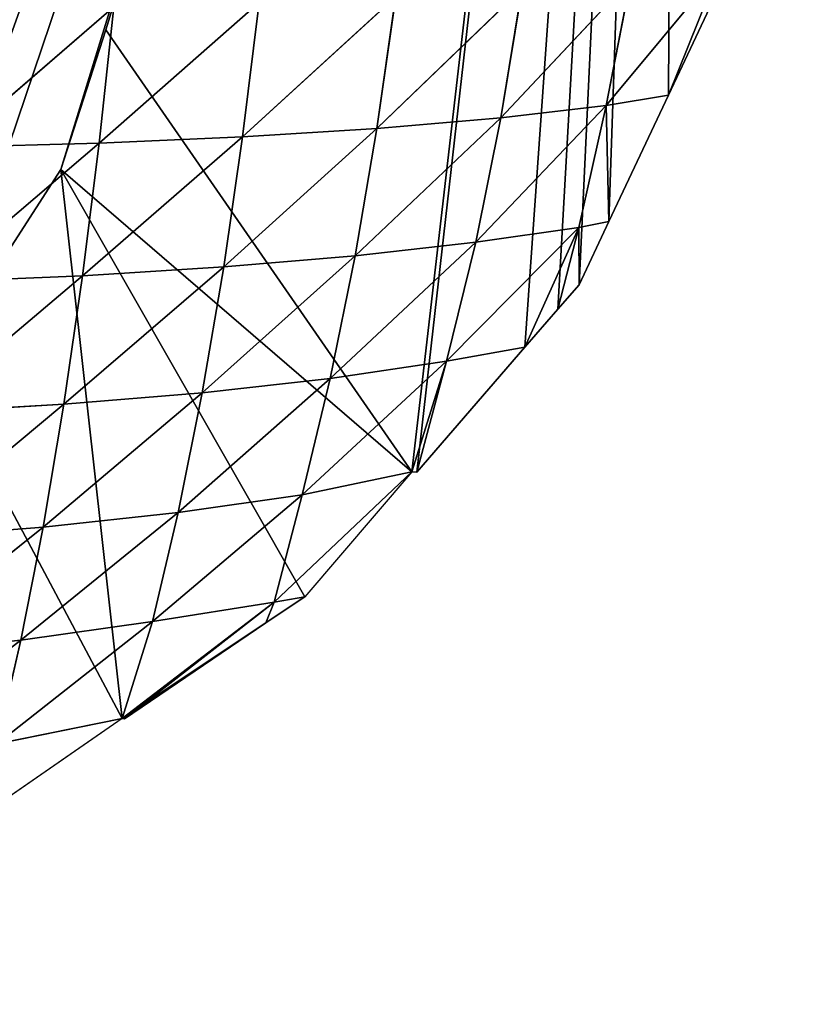
# Model space of a CAD drawing. Extents: x 0 to 1226, y 0 to 4309.
# Drawn here: x 727 to 801, y 3824 to 3917 of the extents above; entities that cross this region are included whole.
import ezdxf

# ---------------------------------------------------------------- set-up
doc = ezdxf.new("R2010")
doc.units = 0
doc.header["$LTSCALE"] = 25.4
doc.layers.get('0').update_dxf_attribs({"color": 13, "linetype": 'CONTINUOUS'})

msp = doc.modelspace()

# ---------------------------------------------------------------- linework, layer by layer
at = {"color": 52}
for p, q in [((782.566, 3908.515, 13.322), (793.207, 3921.309, 2.298)), ((782.566, 3908.515, 13.322), (793.207, 3921.309, 2.298)), ((793.207, 3921.309, 2.298), (788.45, 3909.511)), ((793.207, 3921.309, 2.298), (788.45, 3909.511)), ((772.636, 3907.37, 31.264), (784.901, 3920.419, 19.85)), ((772.636, 3907.37, 31.264), (784.901, 3920.419, 19.85)), ((782.566, 3908.515, 13.322), (784.901, 3920.419, 19.85)), ((782.566, 3908.515, 13.322), (784.901, 3920.419, 19.85)), ((760.952, 3906.367, 49.164), (774.648, 3919.553, 38.684)), ((760.952, 3906.367, 49.164), (774.648, 3919.553, 38.684)), ((772.636, 3907.37, 31.264), (774.648, 3919.553, 38.684)), ((772.636, 3907.37, 31.264), (774.648, 3919.553, 38.684)), ((734.757, 3904.972, 80.49), (749.868, 3918.217, 74.656)), ((734.757, 3904.972, 80.49), (749.868, 3918.217, 74.656)), ((748.299, 3905.568, 65.647), (762.733, 3918.799, 57.441)), ((748.299, 3905.568, 65.647), (762.733, 3918.799, 57.441)), ((748.299, 3905.568, 65.647), (749.868, 3918.217, 74.656)), ((748.299, 3905.568, 65.647), (749.868, 3918.217, 74.656)), ((760.952, 3906.367, 49.164), (762.733, 3918.799, 57.441)), ((760.952, 3906.367, 49.164), (762.733, 3918.799, 57.441)), ((720.803, 3904.586, 93.126), (736.153, 3917.809, 90.071)), ((720.803, 3904.586, 93.126), (736.153, 3917.809, 90.071)), ((734.757, 3904.972, 80.49), (736.153, 3917.809, 90.071)), ((734.757, 3904.972, 80.49), (736.153, 3917.809, 90.071)), ((788.45, 3909.511), (792.303, 3917.684)), ((788.45, 3909.511), (792.303, 3917.684)), ((731.152, 3902.476), (735.388, 3915.644)), ((731.152, 3902.476), (735.388, 3915.644)), ((735.388, 3915.644), (764.241, 3873.983)), ((735.388, 3915.644), (764.241, 3873.983)), ((782.566, 3908.515, 13.322), (788.45, 3909.511)), ((782.566, 3908.515, 13.322), (788.45, 3909.511)), ((782.823, 3897.576), (788.45, 3909.511)), ((782.823, 3897.576), (788.45, 3909.511)), ((770.302, 3895.633, 22.506), (782.566, 3908.515, 13.322)), ((770.302, 3895.633, 22.506), (782.566, 3908.515, 13.322)), ((772.636, 3907.37, 31.264), (782.566, 3908.515, 13.322)), ((772.636, 3907.37, 31.264), (782.566, 3908.515, 13.322)), ((779.989, 3897.015, 5.891), (782.566, 3908.515, 13.322)), ((779.989, 3897.015, 5.891), (782.566, 3908.515, 13.322)), ((782.566, 3908.515, 13.322), (782.823, 3897.576)), ((782.566, 3908.515, 13.322), (782.823, 3897.576)), ((758.9, 3894.352, 39.456), (772.636, 3907.37, 31.264)), ((758.9, 3894.352, 39.456), (772.636, 3907.37, 31.264)), ((760.952, 3906.367, 49.164), (772.636, 3907.37, 31.264)), ((760.952, 3906.367, 49.164), (772.636, 3907.37, 31.264)), ((770.302, 3895.633, 22.506), (772.636, 3907.37, 31.264)), ((770.302, 3895.633, 22.506), (772.636, 3907.37, 31.264)), ((746.516, 3893.299, 55.17), (760.952, 3906.367, 49.164)), ((746.516, 3893.299, 55.17), (760.952, 3906.367, 49.164)), ((748.299, 3905.568, 65.647), (760.952, 3906.367, 49.164)), ((748.299, 3905.568, 65.647), (760.952, 3906.367, 49.164)), ((758.9, 3894.352, 39.456), (760.952, 3906.367, 49.164)), ((758.9, 3894.352, 39.456), (760.952, 3906.367, 49.164)), ((733.191, 3892.477, 69.412), (748.299, 3905.568, 65.647)), ((733.191, 3892.477, 69.412), (748.299, 3905.568, 65.647)), ((734.757, 3904.972, 80.49), (748.299, 3905.568, 65.647)), ((734.757, 3904.972, 80.49), (748.299, 3905.568, 65.647)), ((746.516, 3893.299, 55.17), (748.299, 3905.568, 65.647)), ((746.516, 3893.299, 55.17), (748.299, 3905.568, 65.647)), ((719.45, 3891.904, 81.555), (734.757, 3904.972, 80.49)), ((719.45, 3891.904, 81.555), (734.757, 3904.972, 80.49)), ((720.803, 3904.586, 93.126), (734.757, 3904.972, 80.49)), ((720.803, 3904.586, 93.126), (734.757, 3904.972, 80.49)), ((733.191, 3892.477, 69.412), (734.757, 3904.972, 80.49)), ((733.191, 3892.477, 69.412), (734.757, 3904.972, 80.49)), ((764.241, 3873.983), (731.152, 3902.476)), ((754.15, 3862.217), (731.152, 3902.476)), ((764.241, 3873.983), (731.152, 3902.476)), ((754.15, 3862.217), (731.152, 3902.476)), ((767.532, 3884.418, 12.132), (779.989, 3897.015, 5.891)), ((767.532, 3884.418, 12.132), (779.989, 3897.015, 5.891)), ((770.302, 3895.633, 22.506), (779.989, 3897.015, 5.891)), ((770.302, 3895.633, 22.506), (779.989, 3897.015, 5.891)), ((779.989, 3897.015, 5.891), (774.916, 3885.727)), ((779.989, 3897.015, 5.891), (774.916, 3885.727)), ((778.025, 3889.319), (779.989, 3897.015, 5.891)), ((778.025, 3889.319), (779.989, 3897.015, 5.891)), ((779.989, 3897.015, 5.891), (782.823, 3897.576)), ((779.989, 3897.015, 5.891), (782.823, 3897.576)), ((779.989, 3897.015, 5.891), (780.015, 3891.619)), ((779.989, 3897.015, 5.891), (780.015, 3891.619)), ((780.015, 3891.619), (782.823, 3897.576)), ((780.015, 3891.619), (782.823, 3897.576)), ((756.538, 3882.791, 28.257), (770.302, 3895.633, 22.506)), ((756.538, 3882.791, 28.257), (770.302, 3895.633, 22.506)), ((758.9, 3894.352, 39.456), (770.302, 3895.633, 22.506)), ((758.9, 3894.352, 39.456), (770.302, 3895.633, 22.506)), ((767.532, 3884.418, 12.132), (770.302, 3895.633, 22.506)), ((767.532, 3884.418, 12.132), (770.302, 3895.633, 22.506)), ((744.492, 3881.443, 43.194), (758.9, 3894.352, 39.456)), ((744.492, 3881.443, 43.194), (758.9, 3894.352, 39.456)), ((746.516, 3893.299, 55.17), (758.9, 3894.352, 39.456)), ((746.516, 3893.299, 55.17), (758.9, 3894.352, 39.456)), ((756.538, 3882.791, 28.257), (758.9, 3894.352, 39.456)), ((756.538, 3882.791, 28.257), (758.9, 3894.352, 39.456)), ((731.434, 3880.36, 56.8), (746.516, 3893.299, 55.17)), ((731.434, 3880.36, 56.8), (746.516, 3893.299, 55.17)), ((733.191, 3892.477, 69.412), (746.516, 3893.299, 55.17)), ((733.191, 3892.477, 69.412), (746.516, 3893.299, 55.17)), ((744.492, 3881.443, 43.194), (746.516, 3893.299, 55.17)), ((744.492, 3881.443, 43.194), (746.516, 3893.299, 55.17)), ((717.948, 3879.572, 68.409), (733.191, 3892.477, 69.412)), ((717.948, 3879.572, 68.409), (733.191, 3892.477, 69.412)), ((719.45, 3891.904, 81.555), (733.191, 3892.477, 69.412)), ((719.45, 3891.904, 81.555), (733.191, 3892.477, 69.412)), ((731.434, 3880.36, 56.8), (733.191, 3892.477, 69.412)), ((731.434, 3880.36, 56.8), (733.191, 3892.477, 69.412)), ((778.025, 3889.319), (780.015, 3891.619)), ((778.025, 3889.319), (780.015, 3891.619)), ((774.916, 3885.727), (778.025, 3889.319)), ((774.916, 3885.727), (778.025, 3889.319)), ((764.736, 3873.964), (774.916, 3885.727)), ((764.736, 3873.964), (774.916, 3885.727)), ((767.532, 3884.418, 12.132), (774.916, 3885.727)), ((767.532, 3884.418, 12.132), (774.916, 3885.727)), ((719.22, 3883.982), (736.952, 3850.72)), ((719.22, 3883.982), (736.952, 3850.72)), ((753.899, 3871.826, 15.837), (767.532, 3884.418, 12.132)), ((753.899, 3871.826, 15.837), (767.532, 3884.418, 12.132)), ((756.538, 3882.791, 28.257), (767.532, 3884.418, 12.132)), ((756.538, 3882.791, 28.257), (767.532, 3884.418, 12.132)), ((764.241, 3873.983), (767.532, 3884.418, 12.132)), ((764.241, 3873.983), (767.532, 3884.418, 12.132)), ((767.532, 3884.418, 12.132), (764.736, 3873.964)), ((767.532, 3884.418, 12.132), (764.736, 3873.964)), ((742.232, 3870.157, 29.884), (756.538, 3882.791, 28.257)), ((742.232, 3870.157, 29.884), (756.538, 3882.791, 28.257)), ((744.492, 3881.443, 43.194), (756.538, 3882.791, 28.257)), ((744.492, 3881.443, 43.194), (756.538, 3882.791, 28.257)), ((753.899, 3871.826, 15.837), (756.538, 3882.791, 28.257)), ((753.899, 3871.826, 15.837), (756.538, 3882.791, 28.257)), ((729.484, 3868.778, 42.78), (744.492, 3881.443, 43.194)), ((729.484, 3868.778, 42.78), (744.492, 3881.443, 43.194)), ((731.434, 3880.36, 56.8), (744.492, 3881.443, 43.194)), ((731.434, 3880.36, 56.8), (744.492, 3881.443, 43.194)), ((742.232, 3870.157, 29.884), (744.492, 3881.443, 43.194)), ((742.232, 3870.157, 29.884), (744.492, 3881.443, 43.194)), ((716.292, 3867.745, 53.786), (731.434, 3880.36, 56.8)), ((716.292, 3867.745, 53.786), (731.434, 3880.36, 56.8)), ((717.948, 3879.572, 68.409), (731.434, 3880.36, 56.8)), ((717.948, 3879.572, 68.409), (731.434, 3880.36, 56.8)), ((729.484, 3868.778, 42.78), (731.434, 3880.36, 56.8)), ((729.484, 3868.778, 42.78), (731.434, 3880.36, 56.8)), ((751.282, 3861.694, 3.483), (764.241, 3873.983)), ((751.282, 3861.694, 3.483), (764.241, 3873.983)), ((753.899, 3871.826, 15.837), (764.241, 3873.983)), ((753.899, 3871.826, 15.837), (764.241, 3873.983)), ((764.241, 3873.983), (754.15, 3862.217)), ((764.241, 3873.983), (754.15, 3862.217)), ((764.241, 3873.983), (764.736, 3873.964)), ((764.241, 3873.983), (764.736, 3873.964)), ((739.793, 3859.869, 15.763), (753.899, 3871.826, 15.837)), ((739.793, 3859.869, 15.763), (753.899, 3871.826, 15.837)), ((742.232, 3870.157, 29.884), (753.899, 3871.826, 15.837)), ((742.232, 3870.157, 29.884), (753.899, 3871.826, 15.837)), ((751.282, 3861.694, 3.483), (753.899, 3871.826, 15.837)), ((751.282, 3861.694, 3.483), (753.899, 3871.826, 15.837)), ((727.386, 3858.131, 27.856), (742.232, 3870.157, 29.884)), ((727.386, 3858.131, 27.856), (742.232, 3870.157, 29.884)), ((729.484, 3868.778, 42.78), (742.232, 3870.157, 29.884)), ((729.484, 3868.778, 42.78), (742.232, 3870.157, 29.884)), ((739.793, 3859.869, 15.763), (742.232, 3870.157, 29.884)), ((739.793, 3859.869, 15.763), (742.232, 3870.157, 29.884)), ((714.513, 3856.807, 38.135), (729.484, 3868.778, 42.78)), ((714.513, 3856.807, 38.135), (729.484, 3868.778, 42.78)), ((716.292, 3867.745, 53.786), (729.484, 3868.778, 42.78)), ((716.292, 3867.745, 53.786), (729.484, 3868.778, 42.78)), ((727.386, 3858.131, 27.856), (729.484, 3868.778, 42.78)), ((727.386, 3858.131, 27.856), (729.484, 3868.778, 42.78)), ((736.952, 3850.72), (751.282, 3861.694, 3.483)), ((736.952, 3850.72), (751.282, 3861.694, 3.483)), ((751.282, 3861.694, 3.483), (737.174, 3850.712)), ((751.282, 3861.694, 3.483), (737.174, 3850.712)), ((739.793, 3859.869, 15.763), (751.282, 3861.694, 3.483)), ((739.793, 3859.869, 15.763), (751.282, 3861.694, 3.483)), ((750.498, 3859.742), (754.15, 3862.217)), ((750.498, 3859.742), (754.15, 3862.217)), ((750.498, 3859.742), (751.282, 3861.694, 3.483)), ((750.498, 3859.742), (751.282, 3861.694, 3.483)), ((751.282, 3861.694, 3.483), (754.15, 3862.217)), ((751.282, 3861.694, 3.483), (754.15, 3862.217)), ((725.121, 3848.348, 12.046), (739.793, 3859.869, 15.763)), ((725.121, 3848.348, 12.046), (739.793, 3859.869, 15.763)), ((727.386, 3858.131, 27.856), (739.793, 3859.869, 15.763)), ((727.386, 3858.131, 27.856), (739.793, 3859.869, 15.763)), ((736.952, 3850.72), (739.793, 3859.869, 15.763)), ((736.952, 3850.72), (739.793, 3859.869, 15.763)), ((737.174, 3850.712), (750.498, 3859.742)), ((737.174, 3850.712), (750.498, 3859.742)), ((712.583, 3846.75, 21.428), (727.386, 3858.131, 27.856)), ((712.583, 3846.75, 21.428), (727.386, 3858.131, 27.856)), ((714.513, 3856.807, 38.135), (727.386, 3858.131, 27.856)), ((714.513, 3856.807, 38.135), (727.386, 3858.131, 27.856)), ((725.121, 3848.348, 12.046), (727.386, 3858.131, 27.856)), ((725.121, 3848.348, 12.046), (727.386, 3858.131, 27.856)), ((736.952, 3850.72), (723.394, 3841.373)), ((736.952, 3850.72), (723.394, 3841.373)), ((725.121, 3848.348, 12.046), (736.952, 3850.72)), ((725.121, 3848.348, 12.046), (736.952, 3850.72)), ((736.952, 3850.72), (737.174, 3850.712)), ((736.952, 3850.72), (737.174, 3850.712))]:
    msp.add_line(p, q, dxfattribs=at)

# ---------------------------------------------------------------- meshes
mesh = msp.add_polyface(dxfattribs=at)
corners = [(498.079, 3981.237), (497.717, 3969.103), (497.649, 3970.315), (498.399, 3956.93), (498.308, 3987.052), (498.556, 3993.367), (499.081, 3944.756), (499.033, 4005.497), (499.184, 4009.345), (499.763, 3932.583), (500.302, 4017.597), (499.835, 3931.289), (502.125, 3925.956), (501.938, 4029.683), (503.574, 4041.769), (504.573, 3920.253), (504.429, 4048.081), (505.773, 4053.833), (509.875, 3907.904), (507.194, 4059.912), (508.587, 4065.875), (511.401, 4077.916), (514.259, 3897.692), (513.343, 4086.223), (514.592, 4089.943), (514.569, 3896.971), (515.722, 3895.535), (518.621, 4101.938), (525.789, 3883.006), (522.416, 4113.235), (522.65, 4113.934), (525.857, 4123.48), (526.857, 3881.677), (526.94, 4125.919), (535.856, 3870.478), (532.243, 4137.866), (536.953, 4148.476), (538.429, 3867.275), (537.547, 4149.813), (541.876, 4159.564), (539.487, 3866.497), (551.4, 3857.742), (543.101, 4161.751), (549.764, 4173.647), (551.208, 4176.224), (556.427, 4185.542), (552.334, 3857.055), (565.181, 3847.613), (561.276, 4194.199), (563.492, 4197.423), (565.314, 4200.072), (568.825, 3844.934), (571.633, 4209.263), (569.789, 3844.226), (578.129, 3840.857), (579.287, 4220.397), (591.135, 3835.604), (579.773, 4221.102), (583.908, 4227.118), (588.718, 4232.912), (593.168, 4238.273), (601.139, 3831.564), (598.494, 4244.69), (607.003, 4254.94), (604.14, 3830.352), (606.513, 3829.393), (617.25, 3827.873), (608.27, 4256.467), (609.599, 4258.068), (619.648, 4268.185), (630.384, 3826.013), (620.75, 4269.294), (631.277, 4279.892), (643.518, 3824.154), (634.477, 4283.114), (638.151, 4286.812), (643.787, 4291.567), (646.097, 3823.789), (647.52, 4158.088), (648.14, 4295.24), (774.339, 4140.853), (657.567, 4303.193), (661.78, 4306.747), (664.458, 4309.006), (670.457, 4302.705), (674.664, 4298.288), (682.457, 4290.104), (687.363, 4284.951), (689.34, 4282.875), (693.704, 4277.53), (699.995, 4269.824), (703.937, 4264.995), (712.015, 4255.1), (712.61, 4254.245), (713.842, 4252.472), (722.514, 4239.997), (725.132, 4236.229), (731.186, 4227.521), (732.354, 4225.839), (737.603, 4216.865), (738.641, 4215.091), (745.908, 4202.668), (750.005, 4195.662), (750.24, 4195.261), (752.655, 4190.265), (758.635, 4177.891), (762.254, 4170.403), (764.615, 4165.516), (765.57, 4163.54), (769.592, 4153.18), (774.343, 4140.941), (656.749, 3824.862), (665.426, 4136.472), (778.951, 4128.531), (786.148, 4103.963), (782.612, 4116.244), (786.162, 4104.335), (670.004, 3826.198), (669.79, 4131.205), (789.436, 4091.69), (683.258, 3827.533), (685.843, 3827.794), (687.268, 3828.305), (696.619, 3831.658), (719.22, 3883.982), (710.004, 3836.459), (717.907, 3839.293), (731.152, 3902.476), (735.388, 3915.644), (764.241, 3873.983), (764.736, 3873.964), (774.916, 3885.727), (778.025, 3889.319), (780.015, 3891.619), (782.823, 3897.576), (788.45, 3909.511), (792.303, 3917.684), (792.025, 4079.445), (794.615, 4067.199), (794.076, 3921.445), (795.902, 3925.32), (795.425, 4063.365), (796.493, 4054.98), (796.887, 3933.487), (797.268, 4048.893), (798.344, 3945.58), (798.047, 4042.773), (799.601, 4030.567), (799.801, 3957.672), (799.808, 4028.941), (800.048, 3959.72), (800.279, 4018.393), (800.428, 3969.796), (800.821, 4006.225), (800.885, 3981.927), (801.342, 3994.057), (801.352, 3994.326), (736.952, 3850.72), (754.15, 3862.217), (750.498, 3859.742), (737.174, 3850.712), (723.045, 3841.136), (723.394, 3841.373)]
mesh.append_faces([[corners[k] for k in face] for face in [(0, 1, 2), (80, 109, 110), (114, 115, 116), (155, 153, 156), (157, 159, 160), (161, 124, 162)]], dxfattribs={"vtx0": -1, "color": 52})
mesh.append_faces([[corners[k] for k in face] for face in [(1, 0, 3), (3, 5, 6), (6, 8, 9), (9, 10, 11), (11, 10, 12), (12, 14, 15), (15, 17, 18), (18, 21, 22), (22, 24, 25), (25, 24, 26), (26, 27, 28), (28, 31, 32), (32, 33, 34), (34, 36, 37), (37, 39, 40), (40, 39, 41), (41, 45, 46), (46, 45, 47), (47, 50, 51), (51, 52, 53), (53, 52, 54), (54, 55, 56), (56, 60, 61), (61, 63, 64), (64, 63, 65), (65, 63, 66), (66, 69, 70), (70, 72, 73), (73, 76, 77), (78, 79, 80), (112, 113, 114), (117, 119, 120), (120, 119, 121), (121, 119, 122), (122, 119, 123), (123, 124, 125), (125, 124, 126), (127, 119, 128), (128, 119, 129), (129, 119, 130), (130, 119, 131), (131, 119, 132), (132, 119, 133), (133, 119, 134), (134, 119, 135), (135, 119, 136), (136, 138, 139), (139, 138, 140), (140, 142, 143), (143, 144, 145), (145, 147, 148), (148, 149, 150), (150, 151, 152), (152, 153, 154), (154, 153, 155)]], dxfattribs={"vtx0": -1, "vtx1": -1, "color": 52})
mesh.append_faces([[corners[k] for k in face] for face in [(77, 76, 78), (111, 78, 112), (123, 119, 124), (124, 119, 127)]], dxfattribs={"vtx0": -1, "vtx1": -1, "vtx2": -1, "color": 52})
mesh.append_faces([[corners[k] for k in face] for face in [(3, 0, 4), (3, 4, 5), (6, 5, 7), (6, 7, 8), (9, 8, 10), (12, 10, 13), (12, 13, 14), (15, 14, 16), (15, 16, 17), (18, 17, 19), (18, 19, 20), (18, 20, 21), (22, 21, 23), (22, 23, 24), (26, 24, 27), (28, 27, 29), (28, 29, 30), (28, 30, 31), (32, 31, 33), (34, 33, 35), (34, 35, 36), (37, 36, 38), (37, 38, 39), (41, 39, 42), (41, 42, 43), (41, 43, 44), (41, 44, 45), (47, 45, 48), (47, 48, 49), (47, 49, 50), (51, 50, 52), (54, 52, 55), (56, 55, 57), (56, 57, 58), (56, 58, 59), (56, 59, 60), (61, 60, 62), (61, 62, 63), (66, 63, 67), (66, 67, 68), (66, 68, 69), (70, 69, 71), (70, 71, 72), (73, 72, 74), (73, 74, 75), (73, 75, 76), (78, 76, 79), (80, 79, 81), (80, 81, 82), (80, 82, 83), (80, 83, 84), (80, 84, 85), (80, 85, 86), (80, 86, 87), (80, 87, 88), (80, 88, 89), (80, 89, 90), (80, 90, 91), (80, 91, 92), (80, 92, 93), (80, 93, 94), (80, 94, 95), (80, 95, 96), (80, 96, 97), (80, 97, 98), (80, 98, 99), (80, 99, 100), (80, 100, 101), (80, 101, 102), (80, 102, 103), (80, 103, 104), (80, 104, 105), (80, 105, 106), (80, 106, 107), (80, 107, 108), (80, 108, 109), (78, 111, 77), (112, 78, 113), (114, 113, 115), (112, 117, 111), (117, 112, 118), (117, 118, 119), (136, 119, 137), (136, 137, 138), (140, 138, 141), (140, 141, 142), (143, 142, 144), (145, 144, 146), (145, 146, 147), (148, 147, 149), (150, 149, 151), (152, 151, 153), (127, 157, 124), (157, 127, 158), (157, 158, 159), (124, 161, 126)]], dxfattribs={"vtx0": -1, "vtx2": -1, "color": 52})
mesh = msp.add_polyface(dxfattribs=at)
corners = [(793.207, 3921.309, 2.298), (782.566, 3908.515, 13.322), (784.901, 3920.419, 19.85)]
mesh.append_faces([[corners[k] for k in face] for face in [(0, 1, 2)]], dxfattribs={"color": 52})
mesh = msp.add_polyface(dxfattribs=at)
corners = [(793.207, 3921.309, 2.298), (788.45, 3909.511), (782.566, 3908.515, 13.322)]
mesh.append_faces([[corners[k] for k in face] for face in [(0, 1, 2)]], dxfattribs={"color": 52})
mesh = msp.add_polyface(dxfattribs=at)
corners = [(793.207, 3921.309, 2.298), (792.303, 3917.684), (788.45, 3909.511)]
mesh.append_faces([[corners[k] for k in face] for face in [(0, 1, 2)]], dxfattribs={"color": 52})
mesh = msp.add_polyface(dxfattribs=at)
corners = [(784.901, 3920.419, 19.85), (772.636, 3907.37, 31.264), (774.648, 3919.553, 38.684)]
mesh.append_faces([[corners[k] for k in face] for face in [(0, 1, 2)]], dxfattribs={"color": 52})
mesh = msp.add_polyface(dxfattribs=at)
corners = [(784.901, 3920.419, 19.85), (782.566, 3908.515, 13.322), (772.636, 3907.37, 31.264)]
mesh.append_faces([[corners[k] for k in face] for face in [(0, 1, 2)]], dxfattribs={"color": 52})
mesh = msp.add_polyface(dxfattribs=at)
corners = [(774.648, 3919.553, 38.684), (772.636, 3907.37, 31.264), (760.952, 3906.367, 49.164)]
mesh.append_faces([[corners[k] for k in face] for face in [(0, 1, 2)]], dxfattribs={"color": 52})
mesh = msp.add_polyface(dxfattribs=at)
corners = [(774.648, 3919.553, 38.684), (760.952, 3906.367, 49.164), (762.733, 3918.799, 57.441)]
mesh.append_faces([[corners[k] for k in face] for face in [(0, 1, 2)]], dxfattribs={"color": 52})
mesh = msp.add_polyface(dxfattribs=at)
corners = [(749.868, 3918.217, 74.656), (748.299, 3905.568, 65.647), (734.757, 3904.972, 80.49)]
mesh.append_faces([[corners[k] for k in face] for face in [(0, 1, 2)]], dxfattribs={"color": 52})
mesh = msp.add_polyface(dxfattribs=at)
corners = [(749.868, 3918.217, 74.656), (734.757, 3904.972, 80.49), (736.153, 3917.809, 90.071)]
mesh.append_faces([[corners[k] for k in face] for face in [(0, 1, 2)]], dxfattribs={"color": 52})
mesh = msp.add_polyface(dxfattribs=at)
corners = [(762.733, 3918.799, 57.441), (760.952, 3906.367, 49.164), (748.299, 3905.568, 65.647)]
mesh.append_faces([[corners[k] for k in face] for face in [(0, 1, 2)]], dxfattribs={"color": 52})
mesh = msp.add_polyface(dxfattribs=at)
corners = [(762.733, 3918.799, 57.441), (748.299, 3905.568, 65.647), (749.868, 3918.217, 74.656)]
mesh.append_faces([[corners[k] for k in face] for face in [(0, 1, 2)]], dxfattribs={"color": 52})
mesh = msp.add_polyface(dxfattribs=at)
corners = [(736.153, 3917.809, 90.071), (734.757, 3904.972, 80.49), (720.803, 3904.586, 93.126)]
mesh.append_faces([[corners[k] for k in face] for face in [(0, 1, 2)]], dxfattribs={"color": 52})
mesh = msp.add_polyface(dxfattribs=at)
corners = [(736.153, 3917.809, 90.071), (720.803, 3904.586, 93.126), (722.027, 3917.578, 103.168)]
mesh.append_faces([[corners[k] for k in face] for face in [(0, 1, 2)]], dxfattribs={"color": 52})
mesh = msp.add_polyface(dxfattribs=at)
corners = [(764.241, 3873.983), (731.152, 3902.476), (735.388, 3915.644)]
mesh.append_faces([[corners[k] for k in face] for face in [(0, 1, 2)]], dxfattribs={"color": 52})
mesh = msp.add_polyface(dxfattribs=at)
corners = [(788.45, 3909.511), (782.823, 3897.576), (782.566, 3908.515, 13.322)]
mesh.append_faces([[corners[k] for k in face] for face in [(0, 1, 2)]], dxfattribs={"color": 52})
mesh = msp.add_polyface(dxfattribs=at)
corners = [(782.566, 3908.515, 13.322), (770.302, 3895.633, 22.506), (772.636, 3907.37, 31.264)]
mesh.append_faces([[corners[k] for k in face] for face in [(0, 1, 2)]], dxfattribs={"color": 52})
mesh = msp.add_polyface(dxfattribs=at)
corners = [(782.566, 3908.515, 13.322), (779.989, 3897.015, 5.891), (770.302, 3895.633, 22.506)]
mesh.append_faces([[corners[k] for k in face] for face in [(0, 1, 2)]], dxfattribs={"color": 52})
mesh = msp.add_polyface(dxfattribs=at)
corners = [(782.566, 3908.515, 13.322), (782.823, 3897.576), (779.989, 3897.015, 5.891)]
mesh.append_faces([[corners[k] for k in face] for face in [(0, 1, 2)]], dxfattribs={"color": 52})
mesh = msp.add_polyface(dxfattribs=at)
corners = [(772.636, 3907.37, 31.264), (770.302, 3895.633, 22.506), (758.9, 3894.352, 39.456)]
mesh.append_faces([[corners[k] for k in face] for face in [(0, 1, 2)]], dxfattribs={"color": 52})
mesh = msp.add_polyface(dxfattribs=at)
corners = [(772.636, 3907.37, 31.264), (758.9, 3894.352, 39.456), (760.952, 3906.367, 49.164)]
mesh.append_faces([[corners[k] for k in face] for face in [(0, 1, 2)]], dxfattribs={"color": 52})
mesh = msp.add_polyface(dxfattribs=at)
corners = [(760.952, 3906.367, 49.164), (746.516, 3893.299, 55.17), (748.299, 3905.568, 65.647)]
mesh.append_faces([[corners[k] for k in face] for face in [(0, 1, 2)]], dxfattribs={"color": 52})
mesh = msp.add_polyface(dxfattribs=at)
corners = [(760.952, 3906.367, 49.164), (758.9, 3894.352, 39.456), (746.516, 3893.299, 55.17)]
mesh.append_faces([[corners[k] for k in face] for face in [(0, 1, 2)]], dxfattribs={"color": 52})
mesh = msp.add_polyface(dxfattribs=at)
corners = [(748.299, 3905.568, 65.647), (746.516, 3893.299, 55.17), (733.191, 3892.477, 69.412)]
mesh.append_faces([[corners[k] for k in face] for face in [(0, 1, 2)]], dxfattribs={"color": 52})
mesh = msp.add_polyface(dxfattribs=at)
corners = [(748.299, 3905.568, 65.647), (733.191, 3892.477, 69.412), (734.757, 3904.972, 80.49)]
mesh.append_faces([[corners[k] for k in face] for face in [(0, 1, 2)]], dxfattribs={"color": 52})
mesh = msp.add_polyface(dxfattribs=at)
corners = [(719.45, 3891.904, 81.555), (734.757, 3904.972, 80.49), (733.191, 3892.477, 69.412)]
mesh.append_faces([[corners[k] for k in face] for face in [(0, 1, 2)]], dxfattribs={"color": 52})
mesh = msp.add_polyface(dxfattribs=at)
corners = [(720.803, 3904.586, 93.126), (734.757, 3904.972, 80.49), (719.45, 3891.904, 81.555)]
mesh.append_faces([[corners[k] for k in face] for face in [(0, 1, 2)]], dxfattribs={"color": 52})
mesh = msp.add_polyface(dxfattribs=at)
corners = [(764.241, 3873.983), (754.15, 3862.217), (731.152, 3902.476)]
mesh.append_faces([[corners[k] for k in face] for face in [(0, 1, 2)]], dxfattribs={"color": 52})
mesh = msp.add_polyface(dxfattribs=at)
corners = [(779.989, 3897.015, 5.891), (767.532, 3884.418, 12.132), (770.302, 3895.633, 22.506)]
mesh.append_faces([[corners[k] for k in face] for face in [(0, 1, 2)]], dxfattribs={"color": 52})
mesh = msp.add_polyface(dxfattribs=at)
corners = [(779.989, 3897.015, 5.891), (774.916, 3885.727), (767.532, 3884.418, 12.132)]
mesh.append_faces([[corners[k] for k in face] for face in [(0, 1, 2)]], dxfattribs={"color": 52})
mesh = msp.add_polyface(dxfattribs=at)
corners = [(779.989, 3897.015, 5.891), (778.025, 3889.319), (774.916, 3885.727)]
mesh.append_faces([[corners[k] for k in face] for face in [(0, 1, 2)]], dxfattribs={"color": 52})
mesh = msp.add_polyface(dxfattribs=at)
corners = [(779.989, 3897.015, 5.891), (780.015, 3891.619), (778.025, 3889.319)]
mesh.append_faces([[corners[k] for k in face] for face in [(0, 1, 2)]], dxfattribs={"color": 52})
mesh = msp.add_polyface(dxfattribs=at)
corners = [(782.823, 3897.576), (780.015, 3891.619), (779.989, 3897.015, 5.891)]
mesh.append_faces([[corners[k] for k in face] for face in [(0, 1, 2)]], dxfattribs={"color": 52})
mesh = msp.add_polyface(dxfattribs=at)
corners = [(770.302, 3895.633, 22.506), (767.532, 3884.418, 12.132), (756.538, 3882.791, 28.257)]
mesh.append_faces([[corners[k] for k in face] for face in [(0, 1, 2)]], dxfattribs={"color": 52})
mesh = msp.add_polyface(dxfattribs=at)
corners = [(770.302, 3895.633, 22.506), (756.538, 3882.791, 28.257), (758.9, 3894.352, 39.456)]
mesh.append_faces([[corners[k] for k in face] for face in [(0, 1, 2)]], dxfattribs={"color": 52})
mesh = msp.add_polyface(dxfattribs=at)
corners = [(758.9, 3894.352, 39.456), (756.538, 3882.791, 28.257), (744.492, 3881.443, 43.194)]
mesh.append_faces([[corners[k] for k in face] for face in [(0, 1, 2)]], dxfattribs={"color": 52})
mesh = msp.add_polyface(dxfattribs=at)
corners = [(758.9, 3894.352, 39.456), (744.492, 3881.443, 43.194), (746.516, 3893.299, 55.17)]
mesh.append_faces([[corners[k] for k in face] for face in [(0, 1, 2)]], dxfattribs={"color": 52})
mesh = msp.add_polyface(dxfattribs=at)
corners = [(731.434, 3880.36, 56.8), (746.516, 3893.299, 55.17), (744.492, 3881.443, 43.194)]
mesh.append_faces([[corners[k] for k in face] for face in [(0, 1, 2)]], dxfattribs={"color": 52})
mesh = msp.add_polyface(dxfattribs=at)
corners = [(733.191, 3892.477, 69.412), (746.516, 3893.299, 55.17), (731.434, 3880.36, 56.8)]
mesh.append_faces([[corners[k] for k in face] for face in [(0, 1, 2)]], dxfattribs={"color": 52})
mesh = msp.add_polyface(dxfattribs=at)
corners = [(733.191, 3892.477, 69.412), (731.434, 3880.36, 56.8), (717.948, 3879.572, 68.409)]
mesh.append_faces([[corners[k] for k in face] for face in [(0, 1, 2)]], dxfattribs={"color": 52})
mesh = msp.add_polyface(dxfattribs=at)
corners = [(719.45, 3891.904, 81.555), (733.191, 3892.477, 69.412), (717.948, 3879.572, 68.409)]
mesh.append_faces([[corners[k] for k in face] for face in [(0, 1, 2)]], dxfattribs={"color": 52})
mesh = msp.add_polyface(dxfattribs=at)
corners = [(774.916, 3885.727), (764.736, 3873.964), (767.532, 3884.418, 12.132)]
mesh.append_faces([[corners[k] for k in face] for face in [(0, 1, 2)]], dxfattribs={"color": 52})
mesh = msp.add_polyface(dxfattribs=at)
corners = [(736.952, 3850.72), (723.394, 3841.373), (719.22, 3883.982)]
mesh.append_faces([[corners[k] for k in face] for face in [(0, 1, 2)]], dxfattribs={"color": 52})
mesh = msp.add_polyface(dxfattribs=at)
corners = [(767.532, 3884.418, 12.132), (753.899, 3871.826, 15.837), (756.538, 3882.791, 28.257)]
mesh.append_faces([[corners[k] for k in face] for face in [(0, 1, 2)]], dxfattribs={"color": 52})
mesh = msp.add_polyface(dxfattribs=at)
corners = [(767.532, 3884.418, 12.132), (764.241, 3873.983), (753.899, 3871.826, 15.837)]
mesh.append_faces([[corners[k] for k in face] for face in [(0, 1, 2)]], dxfattribs={"color": 52})
mesh = msp.add_polyface(dxfattribs=at)
corners = [(767.532, 3884.418, 12.132), (764.736, 3873.964), (764.241, 3873.983)]
mesh.append_faces([[corners[k] for k in face] for face in [(0, 1, 2)]], dxfattribs={"color": 52})
mesh = msp.add_polyface(dxfattribs=at)
corners = [(744.492, 3881.443, 43.194), (756.538, 3882.791, 28.257), (742.232, 3870.157, 29.884)]
mesh.append_faces([[corners[k] for k in face] for face in [(0, 1, 2)]], dxfattribs={"color": 52})
mesh = msp.add_polyface(dxfattribs=at)
corners = [(742.232, 3870.157, 29.884), (756.538, 3882.791, 28.257), (753.899, 3871.826, 15.837)]
mesh.append_faces([[corners[k] for k in face] for face in [(0, 1, 2)]], dxfattribs={"color": 52})
mesh = msp.add_polyface(dxfattribs=at)
corners = [(744.492, 3881.443, 43.194), (742.232, 3870.157, 29.884), (729.484, 3868.778, 42.78)]
mesh.append_faces([[corners[k] for k in face] for face in [(0, 1, 2)]], dxfattribs={"color": 52})
mesh = msp.add_polyface(dxfattribs=at)
corners = [(731.434, 3880.36, 56.8), (744.492, 3881.443, 43.194), (729.484, 3868.778, 42.78)]
mesh.append_faces([[corners[k] for k in face] for face in [(0, 1, 2)]], dxfattribs={"color": 52})
mesh = msp.add_polyface(dxfattribs=at)
corners = [(731.434, 3880.36, 56.8), (729.484, 3868.778, 42.78), (716.292, 3867.745, 53.786)]
mesh.append_faces([[corners[k] for k in face] for face in [(0, 1, 2)]], dxfattribs={"color": 52})
mesh = msp.add_polyface(dxfattribs=at)
corners = [(717.948, 3879.572, 68.409), (731.434, 3880.36, 56.8), (716.292, 3867.745, 53.786)]
mesh.append_faces([[corners[k] for k in face] for face in [(0, 1, 2)]], dxfattribs={"color": 52})
mesh = msp.add_polyface(dxfattribs=at)
corners = [(764.241, 3873.983), (751.282, 3861.694, 3.483), (753.899, 3871.826, 15.837)]
mesh.append_faces([[corners[k] for k in face] for face in [(0, 1, 2)]], dxfattribs={"color": 52})
mesh = msp.add_polyface(dxfattribs=at)
corners = [(764.241, 3873.983), (754.15, 3862.217), (751.282, 3861.694, 3.483)]
mesh.append_faces([[corners[k] for k in face] for face in [(0, 1, 2)]], dxfattribs={"color": 52})
mesh = msp.add_polyface(dxfattribs=at)
corners = [(753.899, 3871.826, 15.837), (751.282, 3861.694, 3.483), (739.793, 3859.869, 15.763)]
mesh.append_faces([[corners[k] for k in face] for face in [(0, 1, 2)]], dxfattribs={"color": 52})
mesh = msp.add_polyface(dxfattribs=at)
corners = [(742.232, 3870.157, 29.884), (753.899, 3871.826, 15.837), (739.793, 3859.869, 15.763)]
mesh.append_faces([[corners[k] for k in face] for face in [(0, 1, 2)]], dxfattribs={"color": 52})
mesh = msp.add_polyface(dxfattribs=at)
corners = [(742.232, 3870.157, 29.884), (739.793, 3859.869, 15.763), (727.386, 3858.131, 27.856)]
mesh.append_faces([[corners[k] for k in face] for face in [(0, 1, 2)]], dxfattribs={"color": 52})
mesh = msp.add_polyface(dxfattribs=at)
corners = [(729.484, 3868.778, 42.78), (742.232, 3870.157, 29.884), (727.386, 3858.131, 27.856)]
mesh.append_faces([[corners[k] for k in face] for face in [(0, 1, 2)]], dxfattribs={"color": 52})
mesh = msp.add_polyface(dxfattribs=at)
corners = [(729.484, 3868.778, 42.78), (727.386, 3858.131, 27.856), (714.513, 3856.807, 38.135)]
mesh.append_faces([[corners[k] for k in face] for face in [(0, 1, 2)]], dxfattribs={"color": 52})
mesh = msp.add_polyface(dxfattribs=at)
corners = [(716.292, 3867.745, 53.786), (729.484, 3868.778, 42.78), (714.513, 3856.807, 38.135)]
mesh.append_faces([[corners[k] for k in face] for face in [(0, 1, 2)]], dxfattribs={"color": 52})
mesh = msp.add_polyface(dxfattribs=at)
corners = [(739.793, 3859.869, 15.763), (751.282, 3861.694, 3.483), (736.952, 3850.72)]
mesh.append_faces([[corners[k] for k in face] for face in [(0, 1, 2)]], dxfattribs={"color": 52})
mesh = msp.add_polyface(dxfattribs=at)
corners = [(751.282, 3861.694, 3.483), (737.174, 3850.712), (736.952, 3850.72)]
mesh.append_faces([[corners[k] for k in face] for face in [(0, 1, 2)]], dxfattribs={"color": 52})
mesh = msp.add_polyface(dxfattribs=at)
corners = [(751.282, 3861.694, 3.483), (750.498, 3859.742), (737.174, 3850.712)]
mesh.append_faces([[corners[k] for k in face] for face in [(0, 1, 2)]], dxfattribs={"color": 52})
mesh = msp.add_polyface(dxfattribs=at)
corners = [(751.282, 3861.694, 3.483), (754.15, 3862.217), (750.498, 3859.742)]
mesh.append_faces([[corners[k] for k in face] for face in [(0, 1, 2)]], dxfattribs={"color": 52})
mesh = msp.add_polyface(dxfattribs=at)
corners = [(739.793, 3859.869, 15.763), (736.952, 3850.72), (725.121, 3848.348, 12.046)]
mesh.append_faces([[corners[k] for k in face] for face in [(0, 1, 2)]], dxfattribs={"color": 52})
mesh = msp.add_polyface(dxfattribs=at)
corners = [(727.386, 3858.131, 27.856), (739.793, 3859.869, 15.763), (725.121, 3848.348, 12.046)]
mesh.append_faces([[corners[k] for k in face] for face in [(0, 1, 2)]], dxfattribs={"color": 52})
mesh = msp.add_polyface(dxfattribs=at)
corners = [(727.386, 3858.131, 27.856), (725.121, 3848.348, 12.046), (712.583, 3846.75, 21.428)]
mesh.append_faces([[corners[k] for k in face] for face in [(0, 1, 2)]], dxfattribs={"color": 52})
mesh = msp.add_polyface(dxfattribs=at)
corners = [(714.513, 3856.807, 38.135), (727.386, 3858.131, 27.856), (712.583, 3846.75, 21.428)]
mesh.append_faces([[corners[k] for k in face] for face in [(0, 1, 2)]], dxfattribs={"color": 52})
mesh = msp.add_polyface(dxfattribs=at)
corners = [(725.121, 3848.348, 12.046), (736.952, 3850.72), (723.394, 3841.373)]
mesh.append_faces([[corners[k] for k in face] for face in [(0, 1, 2)]], dxfattribs={"color": 52})

doc.saveas('drawing.dxf')
